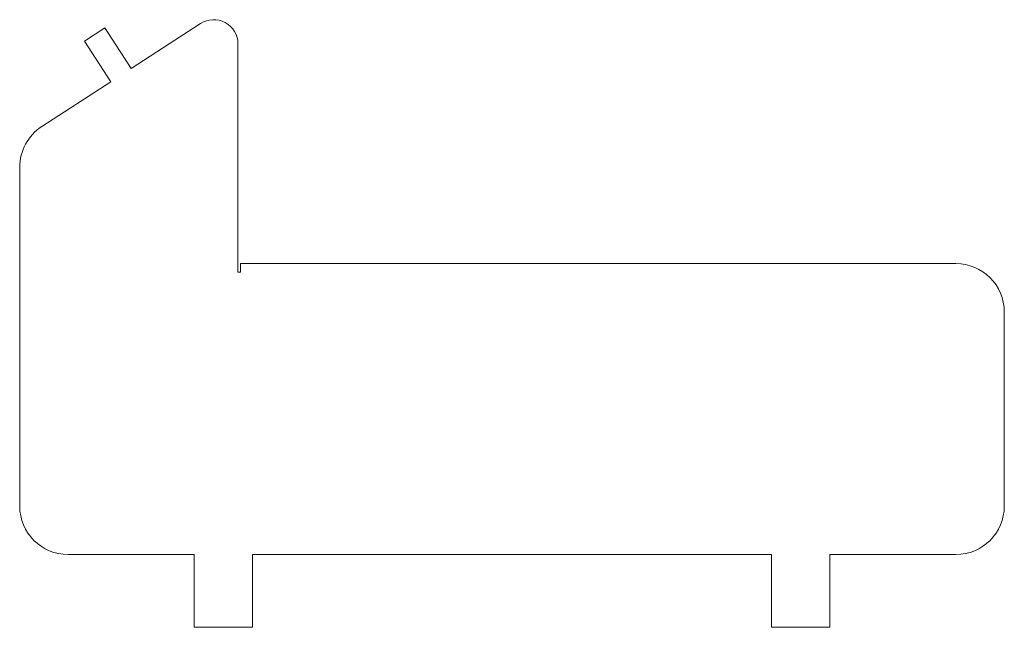
# Model space of a CAD drawing. Units: millimetres. Extents: x -203 to 0, y -15 to 110.
import ezdxf

# ---------------------------------------------------------------- set-up
doc = ezdxf.new("R2010")
doc.units = ezdxf.units.MM

msp = doc.modelspace()

# ---------------------------------------------------------------- linework, layer by layer
at = {"color": 7, "linetype": 'Continuous', "lineweight": 15}
for p, q in [((-189.62, 105.89), (-185.43, 108.61)), ((-185.43, 108.61), (-179.99, 100.22)), ((-179.99, 100.22), (-165.72, 109.48)), ((-184.18, 97.5), (-189.62, 105.89)), ((-158, 105.29), (-158, 58.23)), ((-198.44, 88.24), (-184.18, 97.5)), ((-203, 10), (-203, 79.86)), ((-157.5, 58.23), (-157.5, 60)), ((-10, 60), (-157.5, 60)), ((-158, 58.23), (-157.5, 58.23)), ((0, 10), (0, 50)), ((-193, 0), (-167, 0)), ((-167, 0), (-167, -15)), ((-155, 0), (-48, 0)), ((-155, -15), (-155, 0)), ((-48, 0), (-48, -15)), ((-36, 0), (-10, 0)), ((-36, -15), (-36, 0)), ((-167, -15), (-155, -15)), ((-48, -15), (-36, -15))]:
    msp.add_line(p, q, dxfattribs=at)
for centre, radius, start, end in [((-163, 105.29), 5, 0, 122.9843), ((-193, 79.86), 10, 122.9843, 180), ((-10, 50), 10, 0, 90), ((-193, 10), 10, 180, 270), ((-10, 10), 10, 270, 0)]:
    msp.add_arc(centre, radius, start, end, dxfattribs=at)

doc.saveas('drawing.dxf')
